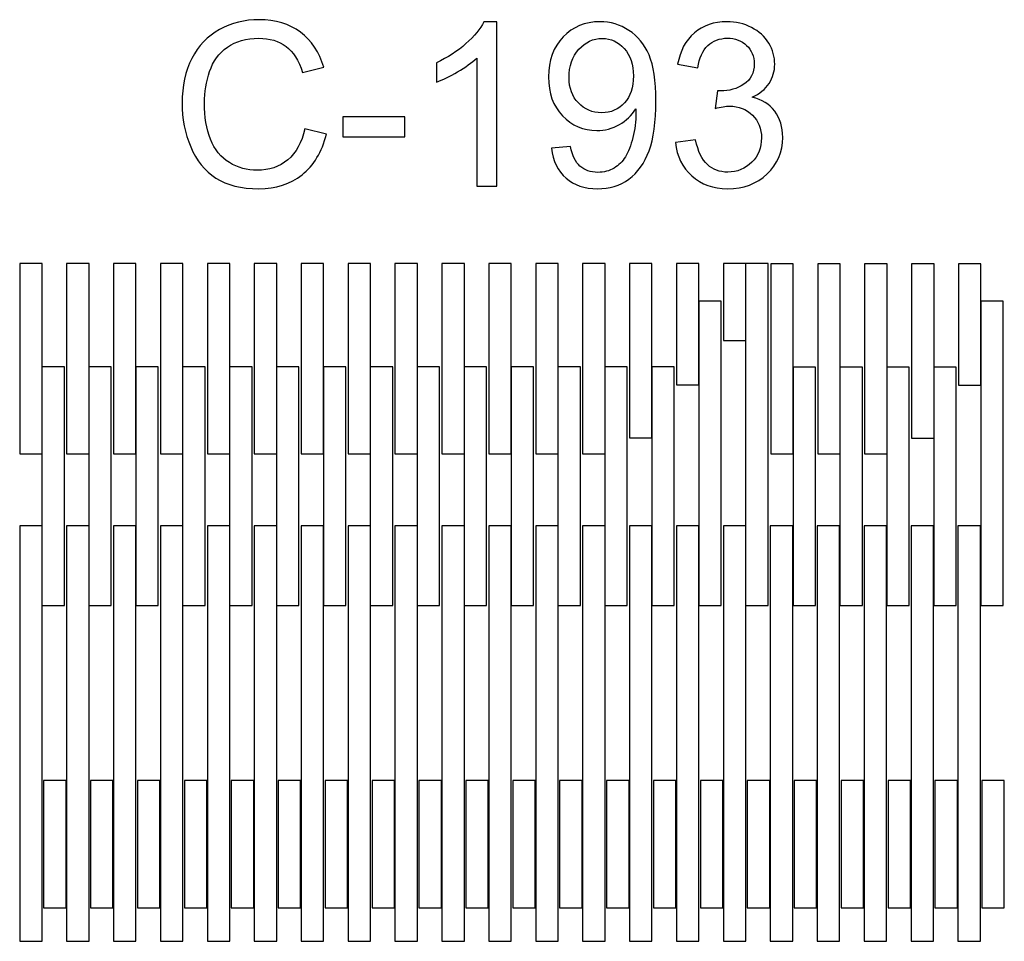
# Model space of a CAD drawing. Units: millimetres. Extents: x -23.4 to -8.2, y 81 to 95.2.
import ezdxf

# ---------------------------------------------------------------- set-up
doc = ezdxf.new("R2010")
doc.units = ezdxf.units.MM
doc.header["$MEASUREMENT"] = 0
doc.layers.add('layer 1', color=7, linetype='Continuous')

msp = doc.modelspace()

# ---------------------------------------------------------------- linework, layer by layer
at = {"layer": 'layer 1', "color": 8, "lineweight": 25}
for points in [[(-23.3608, 88.4781), (-23.0142, 88.4781), (-23.0142, 91.4139), (-23.3608, 91.4139), (-23.3608, 88.4781)], [(-22.6366, 88.4781), (-22.29, 88.4781), (-22.29, 91.4139), (-22.6366, 91.4139), (-22.6366, 88.4781)], [(-21.9124, 88.4781), (-21.5658, 88.4781), (-21.5658, 91.4139), (-21.9124, 91.4139), (-21.9124, 88.4781)], [(-21.1882, 88.4781), (-20.8416, 88.4781), (-20.8416, 91.4139), (-21.1882, 91.4139), (-21.1882, 88.4781)], [(-20.464, 88.4781), (-20.1174, 88.4781), (-20.1174, 91.4139), (-20.464, 91.4139), (-20.464, 88.4781)], [(-19.7398, 88.4781), (-19.3932, 88.4781), (-19.3932, 91.4139), (-19.7398, 91.4139), (-19.7398, 88.4781)], [(-19.0156, 88.4781), (-18.669, 88.4781), (-18.669, 91.4139), (-19.0156, 91.4139), (-19.0156, 88.4781)], [(-18.2914, 88.4781), (-17.9448, 88.4781), (-17.9448, 91.4139), (-18.2914, 91.4139), (-18.2914, 88.4781)], [(-17.5672, 88.4781), (-17.2206, 88.4781), (-17.2206, 91.4139), (-17.5672, 91.4139), (-17.5672, 88.4781)], [(-16.843, 88.4781), (-16.4964, 88.4781), (-16.4964, 91.4139), (-16.843, 91.4139), (-16.843, 88.4781)], [(-16.1188, 88.4781), (-15.7722, 88.4781), (-15.7722, 91.4139), (-16.1188, 91.4139), (-16.1188, 88.4781)], [(-15.3946, 88.4781), (-15.048, 88.4781), (-15.048, 91.4139), (-15.3946, 91.4139), (-15.3946, 88.4781)], [(-14.6704, 88.4781), (-14.3238, 88.4781), (-14.3238, 91.4139), (-14.6704, 91.4139), (-14.6704, 88.4781)], [(-13.9462, 88.7223), (-13.5996, 88.7223), (-13.5996, 91.4139), (-13.9462, 91.4139), (-13.9462, 88.7223)], [(-13.222, 89.5403), (-12.8754, 89.5403), (-12.8754, 91.4139), (-13.222, 91.4139), (-13.222, 89.5403)], [(-12.4978, 90.2265), (-12.1512, 90.2265), (-12.1512, 91.4139), (-12.4978, 91.4139), (-12.4978, 90.2265)], [(-12.1547, 86.1361), (-11.8083, 86.1361), (-11.8083, 91.4139), (-12.1547, 91.4139), (-12.1547, 86.1361)], [(-11.765, 88.4747), (-11.4184, 88.4747), (-11.4184, 91.4105), (-11.765, 91.4105), (-11.765, 88.4747)], [(-11.0408, 88.4747), (-10.6942, 88.4747), (-10.6942, 91.4105), (-11.0408, 91.4105), (-11.0408, 88.4747)], [(-10.3166, 88.4747), (-9.97, 88.4747), (-9.97, 91.4105), (-10.3166, 91.4105), (-10.3166, 88.4747)], [(-9.5924, 88.7189), (-9.2458, 88.7189), (-9.2458, 91.4105), (-9.5924, 91.4105), (-9.5924, 88.7189)], [(-8.8682, 89.5369), (-8.5216, 89.5369), (-8.5216, 91.4105), (-8.8682, 91.4105), (-8.8682, 89.5369)], [(-12.8789, 86.1361), (-12.5325, 86.1361), (-12.5325, 90.8333), (-12.8789, 90.8333), (-12.8789, 86.1361)], [(-8.5251, 86.1327), (-8.1787, 86.1327), (-8.1787, 90.8299), (-8.5251, 90.8299), (-8.5251, 86.1327)], [(-23.0177, 86.1361), (-22.6713, 86.1361), (-22.6713, 89.8173), (-23.0177, 89.8173), (-23.0177, 86.1361)], [(-22.2935, 86.1361), (-21.9471, 86.1361), (-21.9471, 89.8173), (-22.2935, 89.8173), (-22.2935, 86.1361)], [(-21.5693, 86.1361), (-21.2229, 86.1361), (-21.2229, 89.8173), (-21.5693, 89.8173), (-21.5693, 86.1361)], [(-20.8451, 86.1361), (-20.4987, 86.1361), (-20.4987, 89.8173), (-20.8451, 89.8173), (-20.8451, 86.1361)], [(-20.1209, 86.1361), (-19.7745, 86.1361), (-19.7745, 89.8173), (-20.1209, 89.8173), (-20.1209, 86.1361)], [(-19.3967, 86.1361), (-19.0503, 86.1361), (-19.0503, 89.8173), (-19.3967, 89.8173), (-19.3967, 86.1361)], [(-18.6725, 86.1361), (-18.3261, 86.1361), (-18.3261, 89.8173), (-18.6725, 89.8173), (-18.6725, 86.1361)], [(-17.9483, 86.1361), (-17.6019, 86.1361), (-17.6019, 89.8173), (-17.9483, 89.8173), (-17.9483, 86.1361)], [(-17.2241, 86.1361), (-16.8777, 86.1361), (-16.8777, 89.8173), (-17.2241, 89.8173), (-17.2241, 86.1361)], [(-16.4999, 86.1361), (-16.1535, 86.1361), (-16.1535, 89.8173), (-16.4999, 89.8173), (-16.4999, 86.1361)], [(-15.7757, 86.1361), (-15.4293, 86.1361), (-15.4293, 89.8173), (-15.7757, 89.8173), (-15.7757, 86.1361)], [(-15.0515, 86.1361), (-14.7051, 86.1361), (-14.7051, 89.8173), (-15.0515, 89.8173), (-15.0515, 86.1361)], [(-14.3273, 86.1361), (-13.9809, 86.1361), (-13.9809, 89.8173), (-14.3273, 89.8173), (-14.3273, 86.1361)], [(-13.6031, 86.1361), (-13.2567, 86.1361), (-13.2567, 89.8173), (-13.6031, 89.8173), (-13.6031, 86.1361)], [(-11.4219, 86.1327), (-11.0755, 86.1327), (-11.0755, 89.8139), (-11.4219, 89.8139), (-11.4219, 86.1327)], [(-10.6977, 86.1327), (-10.3513, 86.1327), (-10.3513, 89.8139), (-10.6977, 89.8139), (-10.6977, 86.1327)], [(-9.9735, 86.1327), (-9.6271, 86.1327), (-9.6271, 89.8139), (-9.9735, 89.8139), (-9.9735, 86.1327)], [(-9.2493, 86.1327), (-8.9029, 86.1327), (-8.9029, 89.8139), (-9.2493, 89.8139), (-9.2493, 86.1327)], [(-23.3608, 80.9506), (-23.0142, 80.9506), (-23.0142, 87.3632), (-23.3608, 87.3632), (-23.3608, 80.9506)], [(-22.6366, 80.9506), (-22.29, 80.9506), (-22.29, 87.3632), (-22.6366, 87.3632), (-22.6366, 80.9506)], [(-21.9124, 80.9506), (-21.5658, 80.9506), (-21.5658, 87.3632), (-21.9124, 87.3632), (-21.9124, 80.9506)], [(-21.1882, 80.9506), (-20.8416, 80.9506), (-20.8416, 87.3632), (-21.1882, 87.3632), (-21.1882, 80.9506)], [(-20.464, 80.9506), (-20.1174, 80.9506), (-20.1174, 87.3632), (-20.464, 87.3632), (-20.464, 80.9506)], [(-19.7398, 80.9506), (-19.3932, 80.9506), (-19.3932, 87.3632), (-19.7398, 87.3632), (-19.7398, 80.9506)], [(-19.0156, 80.9506), (-18.669, 80.9506), (-18.669, 87.3632), (-19.0156, 87.3632), (-19.0156, 80.9506)], [(-18.2914, 80.9506), (-17.9448, 80.9506), (-17.9448, 87.3632), (-18.2914, 87.3632), (-18.2914, 80.9506)], [(-17.5672, 80.9506), (-17.2206, 80.9506), (-17.2206, 87.3632), (-17.5672, 87.3632), (-17.5672, 80.9506)], [(-16.843, 80.9506), (-16.4964, 80.9506), (-16.4964, 87.3632), (-16.843, 87.3632), (-16.843, 80.9506)], [(-16.1188, 80.9506), (-15.7722, 80.9506), (-15.7722, 87.3632), (-16.1188, 87.3632), (-16.1188, 80.9506)], [(-15.3946, 80.9506), (-15.048, 80.9506), (-15.048, 87.3632), (-15.3946, 87.3632), (-15.3946, 80.9506)], [(-14.6704, 80.9506), (-14.3238, 80.9506), (-14.3238, 87.3632), (-14.6704, 87.3632), (-14.6704, 80.9506)], [(-13.9462, 80.9506), (-13.5996, 80.9506), (-13.5996, 87.3632), (-13.9462, 87.3632), (-13.9462, 80.9506)], [(-13.222, 80.9506), (-12.8754, 80.9506), (-12.8754, 87.3632), (-13.222, 87.3632), (-13.222, 80.9506)], [(-12.4978, 80.9506), (-12.1512, 80.9506), (-12.1512, 87.3632), (-12.4978, 87.3632), (-12.4978, 80.9506)], [(-11.7736, 80.9506), (-11.427, 80.9506), (-11.427, 87.3632), (-11.7736, 87.3632), (-11.7736, 80.9506)], [(-11.0494, 80.9506), (-10.7028, 80.9506), (-10.7028, 87.3632), (-11.0494, 87.3632), (-11.0494, 80.9506)], [(-10.3252, 80.9506), (-9.9786, 80.9506), (-9.9786, 87.3632), (-10.3252, 87.3632), (-10.3252, 80.9506)], [(-9.601, 80.9506), (-9.2544, 80.9506), (-9.2544, 87.3632), (-9.601, 87.3632), (-9.601, 80.9506)], [(-8.8768, 80.9506), (-8.5302, 80.9506), (-8.5302, 87.3632), (-8.8768, 87.3632), (-8.8768, 80.9506)], [(-22.9914, 81.4652), (-22.6448, 81.4652), (-22.6448, 83.4312), (-22.9914, 83.4312), (-22.9914, 81.4652)], [(-22.2672, 81.4652), (-21.9206, 81.4652), (-21.9206, 83.4312), (-22.2672, 83.4312), (-22.2672, 81.4652)], [(-21.543, 81.4652), (-21.1964, 81.4652), (-21.1964, 83.4312), (-21.543, 83.4312), (-21.543, 81.4652)], [(-20.8188, 81.4652), (-20.4722, 81.4652), (-20.4722, 83.4312), (-20.8188, 83.4312), (-20.8188, 81.4652)], [(-20.0946, 81.4652), (-19.748, 81.4652), (-19.748, 83.4312), (-20.0946, 83.4312), (-20.0946, 81.4652)], [(-19.3704, 81.4652), (-19.0238, 81.4652), (-19.0238, 83.4312), (-19.3704, 83.4312), (-19.3704, 81.4652)], [(-18.6462, 81.4652), (-18.2996, 81.4652), (-18.2996, 83.4312), (-18.6462, 83.4312), (-18.6462, 81.4652)], [(-17.922, 81.4652), (-17.5754, 81.4652), (-17.5754, 83.4312), (-17.922, 83.4312), (-17.922, 81.4652)], [(-17.1978, 81.4652), (-16.8512, 81.4652), (-16.8512, 83.4312), (-17.1978, 83.4312), (-17.1978, 81.4652)], [(-16.4736, 81.4652), (-16.127, 81.4652), (-16.127, 83.4312), (-16.4736, 83.4312), (-16.4736, 81.4652)], [(-15.7494, 81.4652), (-15.4028, 81.4652), (-15.4028, 83.4312), (-15.7494, 83.4312), (-15.7494, 81.4652)], [(-15.0252, 81.4652), (-14.6786, 81.4652), (-14.6786, 83.4312), (-15.0252, 83.4312), (-15.0252, 81.4652)], [(-14.301, 81.4652), (-13.9544, 81.4652), (-13.9544, 83.4312), (-14.301, 83.4312), (-14.301, 81.4652)], [(-13.5768, 81.4652), (-13.2302, 81.4652), (-13.2302, 83.4312), (-13.5768, 83.4312), (-13.5768, 81.4652)], [(-12.8526, 81.4652), (-12.506, 81.4652), (-12.506, 83.4312), (-12.8526, 83.4312), (-12.8526, 81.4652)], [(-12.1284, 81.4652), (-11.7818, 81.4652), (-11.7818, 83.4312), (-12.1284, 83.4312), (-12.1284, 81.4652)], [(-11.4042, 81.4652), (-11.0576, 81.4652), (-11.0576, 83.4312), (-11.4042, 83.4312), (-11.4042, 81.4652)], [(-10.68, 81.4652), (-10.3334, 81.4652), (-10.3334, 83.4312), (-10.68, 83.4312), (-10.68, 81.4652)], [(-9.9558, 81.4652), (-9.6092, 81.4652), (-9.6092, 83.4312), (-9.9558, 83.4312), (-9.9558, 81.4652)], [(-9.2316, 81.4652), (-8.885, 81.4652), (-8.885, 83.4312), (-9.2316, 83.4312), (-9.2316, 81.4652)], [(-8.5074, 81.4652), (-8.1608, 81.4652), (-8.1608, 83.4312), (-8.5074, 83.4312), (-8.5074, 81.4652)]]:
    msp.add_lwpolyline(points, close=True, dxfattribs=at)
at = {"layer": 'layer 1', "color": 8}
for points, knots in [([(-18.9596, 93.495), (-18.9596, 93.495), (-18.6245, 93.4104), (-18.6245, 93.4104), (-18.6245, 93.4104), (-18.6945, 93.1358), (-18.8203, 92.9271), (-19.002, 92.783), (-19.002, 92.783), (-19.1836, 92.639), (-19.4059, 92.5667), (-19.6687, 92.5667), (-19.6687, 92.5667), (-19.9403, 92.5667), (-20.1614, 92.6219), (-20.3319, 92.7331), (-20.3319, 92.7331), (-20.5024, 92.8436), (-20.6318, 93.0041), (-20.7206, 93.214), (-20.7206, 93.214), (-20.8093, 93.4245), (-20.854, 93.6497), (-20.854, 93.8907), (-20.854, 93.8907), (-20.854, 94.1535), (-20.804, 94.3828), (-20.7035, 94.5786), (-20.7035, 94.5786), (-20.603, 94.7744), (-20.4601, 94.9232), (-20.2749, 95.0249), (-20.2749, 95.0249), (-20.0897, 95.1266), (-19.8857, 95.1772), (-19.6634, 95.1772), (-19.6634, 95.1772), (-19.4106, 95.1772), (-19.1983, 95.1131), (-19.0267, 94.9843), (-19.0267, 94.9843), (-18.8544, 94.8556), (-18.7345, 94.6751), (-18.6668, 94.4422), (-18.6668, 94.4422), (-18.6668, 94.4422), (-18.9949, 94.3646), (-18.9949, 94.3646), (-18.9949, 94.3646), (-19.0531, 94.5481), (-19.1384, 94.6821), (-19.2495, 94.7656), (-19.2495, 94.7656), (-19.3606, 94.8497), (-19.5006, 94.8914), (-19.6693, 94.8914), (-19.6693, 94.8914), (-19.8627, 94.8914), (-20.025, 94.845), (-20.1549, 94.7521), (-20.1549, 94.7521), (-20.2849, 94.6592), (-20.3766, 94.5339), (-20.4289, 94.3776), (-20.4289, 94.3776), (-20.4818, 94.2206), (-20.5083, 94.0589), (-20.5083, 93.8925), (-20.5083, 93.8925), (-20.5083, 93.6779), (-20.4771, 93.4903), (-20.4148, 93.3304), (-20.4148, 93.3304), (-20.3525, 93.1699), (-20.2555, 93.0506), (-20.1238, 92.9712), (-20.1238, 92.9712), (-19.9921, 92.8918), (-19.8498, 92.8524), (-19.6963, 92.8524), (-19.6963, 92.8524), (-19.5094, 92.8524), (-19.3518, 92.9065), (-19.2225, 93.0141), (-19.2225, 93.0141), (-19.0931, 93.1223), (-19.0055, 93.2822), (-18.9596, 93.495)], [0, 0, 0, 0, 0.0434783, 0.0434783, 0.0434783, 0.0434783, 0.0869565, 0.0869565, 0.0869565, 0.0869565, 0.1304348, 0.1304348, 0.1304348, 0.1304348, 0.173913, 0.173913, 0.173913, 0.173913, 0.2173913, 0.2173913, 0.2173913, 0.2173913, 0.2608696, 0.2608696, 0.2608696, 0.2608696, 0.3043478, 0.3043478, 0.3043478, 0.3043478, 0.3478261, 0.3478261, 0.3478261, 0.3478261, 0.3913043, 0.3913043, 0.3913043, 0.3913043, 0.4347826, 0.4347826, 0.4347826, 0.4347826, 0.4782609, 0.4782609, 0.4782609, 0.4782609, 0.5217391, 0.5217391, 0.5217391, 0.5217391, 0.5652174, 0.5652174, 0.5652174, 0.5652174, 0.6086957, 0.6086957, 0.6086957, 0.6086957, 0.6521739, 0.6521739, 0.6521739, 0.6521739, 0.6956522, 0.6956522, 0.6956522, 0.6956522, 0.7391304, 0.7391304, 0.7391304, 0.7391304, 0.7826087, 0.7826087, 0.7826087, 0.7826087, 0.826087, 0.826087, 0.826087, 0.826087, 0.8695652, 0.8695652, 0.8695652, 0.8695652, 0.9130435, 0.9130435, 0.9130435, 0.9130435, 1, 1, 1, 1]), ([(-15.9958, 92.609), (-15.9958, 92.609), (-16.3062, 92.609), (-16.3062, 92.609), (-16.3062, 92.609), (-16.3062, 92.609), (-16.3062, 94.5857), (-16.3062, 94.5857), (-16.3062, 94.5857), (-16.3809, 94.514), (-16.4791, 94.4428), (-16.6002, 94.3717), (-16.6002, 94.3717), (-16.7213, 94.3005), (-16.8307, 94.247), (-16.9271, 94.2118), (-16.9271, 94.2118), (-16.9271, 94.2118), (-16.9271, 94.5116), (-16.9271, 94.5116), (-16.9271, 94.5116), (-16.7537, 94.5927), (-16.602, 94.6915), (-16.472, 94.8079), (-16.472, 94.8079), (-16.3421, 94.9238), (-16.2498, 95.0361), (-16.1957, 95.1454), (-16.1957, 95.1454), (-16.1957, 95.1454), (-15.9958, 95.1454), (-15.9958, 95.1454), (-15.9958, 95.1454), (-15.9958, 95.1454), (-15.9958, 92.609), (-15.9958, 92.609)], [0, 0, 0, 0, 0.1, 0.1, 0.1, 0.1, 0.2, 0.2, 0.2, 0.2, 0.3, 0.3, 0.3, 0.3, 0.4, 0.4, 0.4, 0.4, 0.5, 0.5, 0.5, 0.5, 0.6, 0.6, 0.6, 0.6, 0.7, 0.7, 0.7, 0.7, 0.8, 0.8, 0.8, 0.8, 1, 1, 1, 1]), ([(-15.1521, 93.1946), (-15.1521, 93.1946), (-14.8557, 93.2193), (-14.8557, 93.2193), (-14.8557, 93.2193), (-14.8305, 93.0794), (-14.7823, 92.9782), (-14.7111, 92.9153), (-14.7111, 92.9153), (-14.64, 92.8524), (-14.5488, 92.8207), (-14.4371, 92.8207), (-14.4371, 92.8207), (-14.3419, 92.8207), (-14.2584, 92.8424), (-14.1861, 92.8865), (-14.1861, 92.8865), (-14.1138, 92.93), (-14.055, 92.9882), (-14.0097, 93.0617), (-14.0097, 93.0617), (-13.9644, 93.1346), (-13.9262, 93.2334), (-13.895, 93.3575), (-13.895, 93.3575), (-13.8639, 93.4815), (-13.8486, 93.6079), (-13.8486, 93.7367), (-13.8486, 93.7367), (-13.8486, 93.7502), (-13.8492, 93.7714), (-13.8504, 93.799), (-13.8504, 93.799), (-13.9121, 93.7002), (-13.9968, 93.6197), (-14.1038, 93.5585), (-14.1038, 93.5585), (-14.2108, 93.4968), (-14.3272, 93.4662), (-14.4518, 93.4662), (-14.4518, 93.4662), (-14.6606, 93.4662), (-14.8369, 93.5421), (-14.9816, 93.6938), (-14.9816, 93.6938), (-15.1256, 93.8449), (-15.1979, 94.0448), (-15.1979, 94.2929), (-15.1979, 94.2929), (-15.1979, 94.5492), (-15.1227, 94.755), (-14.9716, 94.9114), (-14.9716, 94.9114), (-14.8211, 95.0672), (-14.6323, 95.1454), (-14.4048, 95.1454), (-14.4048, 95.1454), (-14.2413, 95.1454), (-14.0914, 95.1013), (-13.955, 95.0125), (-13.955, 95.0125), (-13.8192, 94.9243), (-13.7163, 94.7985), (-13.6457, 94.6345), (-13.6457, 94.6345), (-13.5752, 94.471), (-13.5399, 94.2341), (-13.5399, 93.9242), (-13.5399, 93.9242), (-13.5399, 93.6015), (-13.5746, 93.3445), (-13.6446, 93.1534), (-13.6446, 93.1534), (-13.7145, 92.9618), (-13.8192, 92.8165), (-13.9574, 92.7166), (-13.9574, 92.7166), (-14.0955, 92.6166), (-14.2572, 92.5667), (-14.443, 92.5667), (-14.443, 92.5667), (-14.6406, 92.5667), (-14.8017, 92.6213), (-14.9269, 92.7313), (-14.9269, 92.7313), (-15.0515, 92.8412), (-15.1268, 92.9959), (-15.1521, 93.1946)], [0, 0, 0, 0, 0.0434783, 0.0434783, 0.0434783, 0.0434783, 0.0869565, 0.0869565, 0.0869565, 0.0869565, 0.1304348, 0.1304348, 0.1304348, 0.1304348, 0.173913, 0.173913, 0.173913, 0.173913, 0.2173913, 0.2173913, 0.2173913, 0.2173913, 0.2608696, 0.2608696, 0.2608696, 0.2608696, 0.3043478, 0.3043478, 0.3043478, 0.3043478, 0.3478261, 0.3478261, 0.3478261, 0.3478261, 0.3913043, 0.3913043, 0.3913043, 0.3913043, 0.4347826, 0.4347826, 0.4347826, 0.4347826, 0.4782609, 0.4782609, 0.4782609, 0.4782609, 0.5217391, 0.5217391, 0.5217391, 0.5217391, 0.5652174, 0.5652174, 0.5652174, 0.5652174, 0.6086957, 0.6086957, 0.6086957, 0.6086957, 0.6521739, 0.6521739, 0.6521739, 0.6521739, 0.6956522, 0.6956522, 0.6956522, 0.6956522, 0.7391304, 0.7391304, 0.7391304, 0.7391304, 0.7826087, 0.7826087, 0.7826087, 0.7826087, 0.826087, 0.826087, 0.826087, 0.826087, 0.8695652, 0.8695652, 0.8695652, 0.8695652, 0.9130435, 0.9130435, 0.9130435, 0.9130435, 1, 1, 1, 1]), ([(-13.2359, 93.2793), (-13.2359, 93.2793), (-12.9255, 93.3216), (-12.9255, 93.3216), (-12.9255, 93.3216), (-12.8896, 93.1452), (-12.8297, 93.0182), (-12.7444, 92.9406), (-12.7444, 92.9406), (-12.6592, 92.863), (-12.5545, 92.8242), (-12.4304, 92.8242), (-12.4304, 92.8242), (-12.2835, 92.8242), (-12.1594, 92.8748), (-12.0594, 92.9759), (-12.0594, 92.9759), (-11.9595, 93.077), (-11.9095, 93.2022), (-11.9095, 93.3516), (-11.9095, 93.3516), (-11.9095, 93.4939), (-11.956, 93.6115), (-12.0495, 93.7044), (-12.0495, 93.7044), (-12.1423, 93.7967), (-12.2605, 93.8431), (-12.4046, 93.8431), (-12.4046, 93.8431), (-12.4634, 93.8431), (-12.5363, 93.8313), (-12.6239, 93.8084), (-12.6239, 93.8084), (-12.6239, 93.8084), (-12.5892, 94.0801), (-12.5892, 94.0801), (-12.5892, 94.0801), (-12.5686, 94.0777), (-12.5516, 94.0765), (-12.5392, 94.0765), (-12.5392, 94.0765), (-12.4063, 94.0765), (-12.2876, 94.1112), (-12.1812, 94.18), (-12.1812, 94.18), (-12.0753, 94.2488), (-12.0224, 94.3546), (-12.0224, 94.4975), (-12.0224, 94.4975), (-12.0224, 94.611), (-12.0612, 94.705), (-12.1382, 94.7797), (-12.1382, 94.7797), (-12.2153, 94.8544), (-12.3146, 94.8914), (-12.4363, 94.8914), (-12.4363, 94.8914), (-12.5574, 94.8914), (-12.658, 94.8532), (-12.7385, 94.7768), (-12.7385, 94.7768), (-12.8191, 94.7003), (-12.8708, 94.5857), (-12.8937, 94.4328), (-12.8937, 94.4328), (-12.8937, 94.4328), (-13.2042, 94.4893), (-13.2042, 94.4893), (-13.2042, 94.4893), (-13.166, 94.6974), (-13.0801, 94.8591), (-12.9455, 94.9737), (-12.9455, 94.9737), (-12.8114, 95.0884), (-12.6439, 95.1454), (-12.444, 95.1454), (-12.444, 95.1454), (-12.3064, 95.1454), (-12.1794, 95.116), (-12.0636, 95.0566), (-12.0636, 95.0566), (-11.9472, 94.9978), (-11.8584, 94.9173), (-11.7972, 94.8156), (-11.7972, 94.8156), (-11.7355, 94.7133), (-11.7049, 94.6051), (-11.7049, 94.4904), (-11.7049, 94.4904), (-11.7049, 94.3817), (-11.7343, 94.2829), (-11.7925, 94.1935), (-11.7925, 94.1935), (-11.8513, 94.1042), (-11.9383, 94.033), (-12.053, 93.9801), (-12.053, 93.9801), (-11.9036, 93.946), (-11.7878, 93.8743), (-11.7049, 93.7655), (-11.7049, 93.7655), (-11.6226, 93.6573), (-11.5814, 93.5209), (-11.5814, 93.358), (-11.5814, 93.358), (-11.5814, 93.1376), (-11.662, 92.95), (-11.8225, 92.7966), (-11.8225, 92.7966), (-11.9836, 92.6431), (-12.187, 92.5667), (-12.4328, 92.5667), (-12.4328, 92.5667), (-12.6545, 92.5667), (-12.8385, 92.6331), (-12.9849, 92.7654), (-12.9849, 92.7654), (-13.1319, 92.8977), (-13.2154, 93.0688), (-13.2359, 93.2793)], [0, 0, 0, 0, 0.0322581, 0.0322581, 0.0322581, 0.0322581, 0.0645161, 0.0645161, 0.0645161, 0.0645161, 0.0967742, 0.0967742, 0.0967742, 0.0967742, 0.1290323, 0.1290323, 0.1290323, 0.1290323, 0.1612903, 0.1612903, 0.1612903, 0.1612903, 0.1935484, 0.1935484, 0.1935484, 0.1935484, 0.2258065, 0.2258065, 0.2258065, 0.2258065, 0.2580645, 0.2580645, 0.2580645, 0.2580645, 0.2903226, 0.2903226, 0.2903226, 0.2903226, 0.3225806, 0.3225806, 0.3225806, 0.3225806, 0.3548387, 0.3548387, 0.3548387, 0.3548387, 0.3870968, 0.3870968, 0.3870968, 0.3870968, 0.4193548, 0.4193548, 0.4193548, 0.4193548, 0.4516129, 0.4516129, 0.4516129, 0.4516129, 0.483871, 0.483871, 0.483871, 0.483871, 0.516129, 0.516129, 0.516129, 0.516129, 0.5483871, 0.5483871, 0.5483871, 0.5483871, 0.5806452, 0.5806452, 0.5806452, 0.5806452, 0.6129032, 0.6129032, 0.6129032, 0.6129032, 0.6451613, 0.6451613, 0.6451613, 0.6451613, 0.6774194, 0.6774194, 0.6774194, 0.6774194, 0.7096774, 0.7096774, 0.7096774, 0.7096774, 0.7419355, 0.7419355, 0.7419355, 0.7419355, 0.7741935, 0.7741935, 0.7741935, 0.7741935, 0.8064516, 0.8064516, 0.8064516, 0.8064516, 0.8387097, 0.8387097, 0.8387097, 0.8387097, 0.8709677, 0.8709677, 0.8709677, 0.8709677, 0.9032258, 0.9032258, 0.9032258, 0.9032258, 0.9354839, 0.9354839, 0.9354839, 0.9354839, 1, 1, 1, 1]), ([(-13.8856, 94.3088), (-13.8856, 94.4863), (-13.9327, 94.6274), (-14.0267, 94.7315), (-14.0267, 94.7315), (-14.1202, 94.8356), (-14.2343, 94.8879), (-14.3683, 94.8879), (-14.3683, 94.8879), (-14.5071, 94.8879), (-14.627, 94.832), (-14.7282, 94.7197), (-14.7282, 94.7197), (-14.8299, 94.6074), (-14.8804, 94.4616), (-14.8804, 94.2829), (-14.8804, 94.2829), (-14.8804, 94.1224), (-14.8322, 93.9919), (-14.7364, 93.8919), (-14.7364, 93.8919), (-14.64, 93.7914), (-14.52, 93.7414), (-14.3772, 93.7414), (-14.3772, 93.7414), (-14.2337, 93.7414), (-14.1161, 93.7914), (-14.0238, 93.8919), (-14.0238, 93.8919), (-13.9315, 93.9919), (-13.8856, 94.1312), (-13.8856, 94.3088)], [0, 0, 0, 0, 0.1111111, 0.1111111, 0.1111111, 0.1111111, 0.2222222, 0.2222222, 0.2222222, 0.2222222, 0.3333333, 0.3333333, 0.3333333, 0.3333333, 0.4444444, 0.4444444, 0.4444444, 0.4444444, 0.5555556, 0.5555556, 0.5555556, 0.5555556, 0.6666667, 0.6666667, 0.6666667, 0.6666667, 0.7777778, 0.7777778, 0.7777778, 0.7777778, 1, 1, 1, 1]), ([(-18.3734, 93.3675), (-18.3734, 93.3675), (-18.3734, 93.6779), (-18.3734, 93.6779), (-18.3734, 93.6779), (-18.3734, 93.6779), (-17.4139, 93.6779), (-17.4139, 93.6779), (-17.4139, 93.6779), (-17.4139, 93.6779), (-17.4139, 93.3675), (-17.4139, 93.3675), (-17.4139, 93.3675), (-17.4139, 93.3675), (-18.3734, 93.3675), (-18.3734, 93.3675)], [0, 0, 0, 0, 0.2, 0.2, 0.2, 0.2, 0.4, 0.4, 0.4, 0.4, 0.6, 0.6, 0.6, 0.6, 1, 1, 1, 1])]:
    msp.add_open_spline(points, degree=3, knots=knots, dxfattribs=at)

doc.saveas('drawing.dxf')
